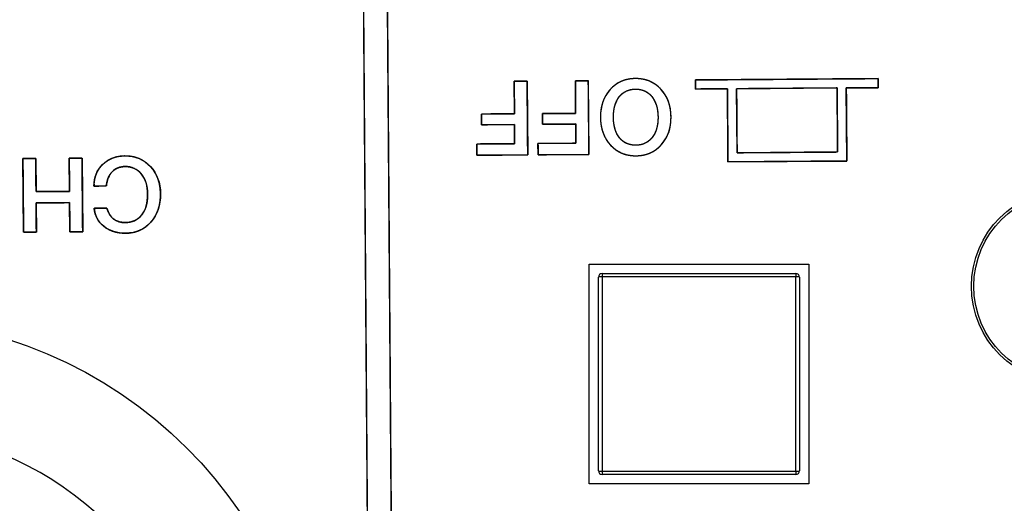
# Model space of a CAD drawing. Units: millimetres. Extents: x 5 to 1169, y 20 to 821.
# Drawn here: x 338 to 365, y 163 to 176 of the extents above; entities that cross this region are included whole.
import ezdxf

# ---------------------------------------------------------------- set-up
doc = ezdxf.new("R2010")
doc.units = ezdxf.units.MM
for name, color, linetype in [('00-3626-0100_XAS', 7, 'Continuous'), ('BASE_SPEAKON_4_M', 7, 'Continuous'), ('BOTÓ_REAN_5.5X5.', 7, 'Continuous'), ('CARGOL_DIN7981F_', 7, 'Continuous'), ('Default', 7, 'Continuous'), ('Seri', 7, 'Continuous')]:
    doc.layers.add(name, color=color, linetype=linetype)

# ---------------------------------------------------------------- blocks, each defined once
blk = doc.blocks.new('SE3')
at = {"layer": '00-3626-0100_XAS', "color": 7, "linetype": 'Continuous'}
for p, q in [((353.777, 163.768), (353.777, 169.768)), ((353.777, 169.768), (359.777, 169.768)), ((359.777, 169.768), (359.777, 163.768)), ((359.777, 163.768), (353.777, 163.768))]:
    blk.add_line(p, q, dxfattribs=at)
at = {"layer": 'BASE_SPEAKON_4_M', "color": 7, "linetype": 'Continuous'}
blk.add_circle((334.277, 156.267), 12, dxfattribs=at)
blk.add_arc((334.277, 156.267), 9, 286.7914, 79.436, dxfattribs=at)
at = {"layer": 'BOTÓ_REAN_5.5X5.', "color": 7, "linetype": 'Continuous'}
for p, q in [((354.027, 164.118), (354.027, 169.418)), ((354.127, 169.518), (359.427, 169.518)), ((359.527, 169.418), (359.527, 164.118)), ((359.427, 164.018), (354.127, 164.018))]:
    blk.add_line(p, q, dxfattribs=at)
at = {"layer": 'BOTÓ_REAN_5.5X5.', "color": 7}
for p, q in [((354.127, 169.518), (354.127, 169.428)), ((354.127, 169.428), (354.127, 164.108)), ((359.427, 169.428), (354.127, 169.428)), ((359.427, 169.518), (359.427, 169.428)), ((359.427, 164.108), (359.427, 169.428)), ((354.127, 164.108), (359.427, 164.108)), ((354.127, 164.108), (354.127, 164.018)), ((359.427, 164.108), (359.427, 164.018))]:
    blk.add_line(p, q, dxfattribs=at)
at = {"layer": 'BOTÓ_REAN_5.5X5.', "color": 7, "linetype": 'Continuous'}
for centre, start, end in [((354.127, 169.418), 90, 180), ((359.427, 169.418), 0, 90), ((354.127, 164.118), 180, 270), ((359.427, 164.118), 270, 0)]:
    blk.add_arc(centre, 0.1, start, end, dxfattribs=at)
at = {"layer": 'BOTÓ_REAN_5.5X5.', "color": 7}
for centre, start_param, end_param in [((354.127, 169.418), 4.712389, 6.283185), ((359.427, 169.418), 3.141593, 4.712389), ((354.127, 164.118), 0, 1.570796), ((359.427, 164.118), 1.570796, 3.141593)]:
    blk.add_ellipse(centre, major_axis=(-0.1, 0), ratio=0.098332, start_param=start_param, end_param=end_param, dxfattribs=at)
at = {"layer": 'CARGOL_DIN7981F_', "color": 7, "linetype": 'Continuous'}
blk.add_circle((366.877, 169.167), 2.65, dxfattribs=at)
at = {"layer": 'CARGOL_DIN7981F_', "color": 7}
blk.add_circle((366.877, 169.167), 2.585, dxfattribs=at)

msp = doc.modelspace()

# ---------------------------------------------------------------- linework, layer by layer
at = {"layer": 'Seri', "color": 7, "linetype": 'Continuous'}
for points, degree, knots in [([(348.211, 183.042), (348.208, 183.042), (348.199, 183.042), (348.185, 183.042), (348.166, 183.042), (348.143, 183.042), (348.117, 183.041), (348.087, 183.041), (348.054, 183.041), (348.019, 183.041), (347.982, 183.041), (347.944, 183.04), (347.905, 183.04), (347.866, 183.04), (347.828, 183.039), (347.79, 183.039), (347.753, 183.039), (347.718, 183.039), (347.685, 183.038), (347.655, 183.038), (347.629, 183.038), (347.606, 183.038), (347.587, 183.038), (347.573, 183.037), (347.564, 183.037), (347.561, 183.037), (347.563, 182.824), (347.567, 182.207), (347.574, 181.222), (347.584, 179.903), (347.596, 178.286), (347.61, 176.406), (347.625, 174.297), (347.642, 171.996), (347.66, 169.537), (347.679, 166.955), (347.699, 164.285), (347.719, 161.563), (347.739, 158.823), (347.759, 156.101), (347.779, 153.431), (347.798, 150.849), (347.816, 148.39), (347.833, 146.089), (347.848, 143.98), (347.862, 142.1), (347.874, 140.483), (347.884, 139.164), (347.891, 138.179), (347.895, 137.562), (347.897, 137.349), (347.9, 137.349), (347.909, 137.349), (347.923, 137.349), (347.941, 137.349), (347.964, 137.349), (347.991, 137.349), (348.021, 137.35), (348.054, 137.35), (348.089, 137.35), (348.126, 137.35), (348.164, 137.351), (348.202, 137.351), (348.241, 137.351), (348.28, 137.351), (348.318, 137.352), (348.355, 137.352), (348.39, 137.352), (348.423, 137.353), (348.452, 137.353), (348.479, 137.353), (348.502, 137.353), (348.521, 137.353), (348.535, 137.353), (348.544, 137.353), (348.547, 137.353), (348.545, 137.567), (348.541, 138.184), (348.533, 139.169), (348.524, 140.488), (348.512, 142.105), (348.498, 143.985), (348.483, 146.093), (348.466, 148.395), (348.448, 150.854), (348.429, 153.436), (348.409, 156.106), (348.389, 158.828), (348.369, 161.568), (348.349, 164.29), (348.329, 166.96), (348.31, 169.542), (348.292, 172.001), (348.275, 174.302), (348.26, 176.41), (348.246, 178.291), (348.234, 179.908), (348.224, 181.226), (348.217, 182.212), (348.212, 182.829), (348.211, 183.042)], 1, [0, 0, 0.000033, 0.000127, 0.000279, 0.000481, 0.000729, 0.001018, 0.001342, 0.001695, 0.002072, 0.002469, 0.002879, 0.003296, 0.003717, 0.004135, 0.004545, 0.004941, 0.005318, 0.005672, 0.005995, 0.006284, 0.006532, 0.006735, 0.006886, 0.006981, 0.007013, 0.009317, 0.015974, 0.026607, 0.040836, 0.058284, 0.078571, 0.10132, 0.12615, 0.152685, 0.180545, 0.209351, 0.238725, 0.268288, 0.297663, 0.326469, 0.354328, 0.380863, 0.405694, 0.428442, 0.448729, 0.466177, 0.480407, 0.491039, 0.497697, 0.5, 0.500033, 0.500127, 0.500279, 0.500481, 0.500729, 0.501018, 0.501342, 0.501695, 0.502072, 0.502469, 0.502879, 0.503296, 0.503717, 0.504135, 0.504545, 0.504941, 0.505318, 0.505672, 0.505995, 0.506284, 0.506532, 0.506735, 0.506886, 0.506981, 0.507013, 0.509317, 0.515974, 0.526607, 0.540836, 0.558284, 0.578571, 0.60132, 0.62615, 0.652685, 0.680545, 0.709351, 0.738725, 0.768288, 0.797663, 0.826469, 0.854328, 0.880863, 0.905694, 0.928442, 0.948729, 0.966177, 0.980407, 0.991039, 0.997697, 1, 1]), ([(351.724, 174.776), (351.733, 174.776), (351.76, 174.776), (351.8, 174.776), (351.848, 174.777), (351.9, 174.777), (351.952, 174.777), (352, 174.778), (352.04, 174.778), (352.067, 174.778), (352.076, 174.778), (352.077, 174.722), (352.078, 174.569), (352.08, 174.343), (352.083, 174.069), (352.085, 173.771), (352.088, 173.473), (352.09, 173.199), (352.092, 172.973), (352.094, 172.82), (352.094, 172.763), (352.055, 172.763), (351.949, 172.762), (351.793, 172.761), (351.604, 172.76), (351.398, 172.758), (351.192, 172.757), (351.003, 172.755), (350.847, 172.754), (350.742, 172.753), (350.703, 172.753), (350.703, 172.762), (350.703, 172.785), (350.702, 172.819), (350.702, 172.86), (350.702, 172.905), (350.701, 172.951), (350.701, 172.992), (350.701, 173.026), (350.701, 173.049), (350.7, 173.058), (350.729, 173.058), (350.808, 173.059), (350.924, 173.059), (351.065, 173.06), (351.218, 173.062), (351.372, 173.063), (351.512, 173.064), (351.628, 173.065), (351.707, 173.065), (351.736, 173.065), (351.736, 173.08), (351.736, 173.12), (351.735, 173.179), (351.735, 173.251), (351.734, 173.329), (351.734, 173.407), (351.733, 173.479), (351.733, 173.538), (351.732, 173.578), (351.732, 173.593), (351.707, 173.593), (351.638, 173.593), (351.537, 173.592), (351.413, 173.591), (351.279, 173.59), (351.145, 173.589), (351.022, 173.588), (350.921, 173.587), (350.852, 173.587), (350.826, 173.587), (350.826, 173.595), (350.826, 173.617), (350.827, 173.649), (350.827, 173.689), (350.827, 173.732), (350.827, 173.775), (350.827, 173.814), (350.827, 173.847), (350.827, 173.869), (350.827, 173.877), (350.852, 173.877), (350.921, 173.878), (351.022, 173.879), (351.145, 173.88), (351.279, 173.881), (351.412, 173.882), (351.535, 173.882), (351.636, 173.883), (351.705, 173.884), (351.73, 173.884), (351.73, 173.909), (351.729, 173.977), (351.729, 174.077), (351.728, 174.198), (351.727, 174.33), (351.726, 174.462), (351.725, 174.583), (351.724, 174.683), (351.724, 174.751), (351.724, 174.776)], 1, [0, 0, 0.001146, 0.004257, 0.008841, 0.014408, 0.020466, 0.026524, 0.032091, 0.036676, 0.039787, 0.040933, 0.047479, 0.065248, 0.091433, 0.123229, 0.157831, 0.192433, 0.22423, 0.250415, 0.268184, 0.27473, 0.27925, 0.291518, 0.309597, 0.331551, 0.355441, 0.379332, 0.401285, 0.419364, 0.431632, 0.436152, 0.437142, 0.43983, 0.443791, 0.4486, 0.453834, 0.459068, 0.463877, 0.467838, 0.470526, 0.471516, 0.47488, 0.484013, 0.497471, 0.513814, 0.531598, 0.549382, 0.565725, 0.579183, 0.588316, 0.59168, 0.593395, 0.598049, 0.604907, 0.613236, 0.622299, 0.631362, 0.63969, 0.646548, 0.651202, 0.652917, 0.65586, 0.663848, 0.67562, 0.689914, 0.705469, 0.721025, 0.735319, 0.747091, 0.755079, 0.758022, 0.758966, 0.76153, 0.765307, 0.769895, 0.774886, 0.779878, 0.784466, 0.788243, 0.790807, 0.791751, 0.794685, 0.802648, 0.814384, 0.828634, 0.844141, 0.859649, 0.873899, 0.885634, 0.893597, 0.896531, 0.899428, 0.907292, 0.91888, 0.932952, 0.948266, 0.963579, 0.977651, 0.989239, 0.997103, 1, 1]), ([(353.397, 174.788), (353.407, 174.788), (353.434, 174.788), (353.473, 174.789), (353.521, 174.789), (353.574, 174.789), (353.626, 174.79), (353.674, 174.79), (353.713, 174.79), (353.74, 174.791), (353.75, 174.791), (353.75, 174.734), (353.752, 174.581), (353.754, 174.355), (353.756, 174.081), (353.759, 173.783), (353.761, 173.485), (353.764, 173.211), (353.766, 172.985), (353.767, 172.832), (353.768, 172.776), (353.729, 172.775), (353.623, 172.774), (353.467, 172.773), (353.278, 172.772), (353.072, 172.77), (352.866, 172.769), (352.677, 172.768), (352.521, 172.766), (352.415, 172.766), (352.376, 172.765), (352.376, 172.774), (352.376, 172.797), (352.376, 172.831), (352.376, 172.873), (352.375, 172.918), (352.375, 172.963), (352.375, 173.004), (352.374, 173.038), (352.374, 173.062), (352.374, 173.07), (352.403, 173.07), (352.482, 173.071), (352.598, 173.072), (352.739, 173.073), (352.892, 173.074), (353.045, 173.075), (353.186, 173.076), (353.302, 173.077), (353.381, 173.078), (353.41, 173.078), (353.41, 173.093), (353.409, 173.133), (353.409, 173.192), (353.408, 173.264), (353.408, 173.342), (353.407, 173.42), (353.407, 173.492), (353.406, 173.551), (353.406, 173.591), (353.406, 173.606), (353.38, 173.605), (353.312, 173.605), (353.21, 173.604), (353.087, 173.603), (352.953, 173.602), (352.819, 173.601), (352.696, 173.6), (352.594, 173.6), (352.525, 173.599), (352.5, 173.599), (352.5, 173.607), (352.5, 173.629), (352.5, 173.662), (352.5, 173.701), (352.5, 173.744), (352.5, 173.787), (352.5, 173.827), (352.501, 173.859), (352.501, 173.881), (352.501, 173.89), (352.526, 173.89), (352.595, 173.89), (352.696, 173.891), (352.819, 173.892), (352.952, 173.893), (353.086, 173.894), (353.209, 173.895), (353.31, 173.896), (353.378, 173.896), (353.404, 173.896), (353.404, 173.921), (353.403, 173.989), (353.402, 174.089), (353.401, 174.21), (353.4, 174.342), (353.399, 174.474), (353.399, 174.595), (353.398, 174.695), (353.397, 174.763), (353.397, 174.788)], 1, [0, 0, 0.001146, 0.004257, 0.008841, 0.014408, 0.020466, 0.026524, 0.032091, 0.036676, 0.039787, 0.040933, 0.047479, 0.065248, 0.091433, 0.123229, 0.157831, 0.192433, 0.22423, 0.250415, 0.268184, 0.27473, 0.27925, 0.291518, 0.309597, 0.331551, 0.355441, 0.379332, 0.401285, 0.419364, 0.431632, 0.436152, 0.437142, 0.43983, 0.443791, 0.4486, 0.453834, 0.459068, 0.463877, 0.467838, 0.470526, 0.471516, 0.47488, 0.484013, 0.497471, 0.513814, 0.531598, 0.549382, 0.565725, 0.579183, 0.588316, 0.59168, 0.593395, 0.598049, 0.604907, 0.613236, 0.622299, 0.631362, 0.63969, 0.646548, 0.651202, 0.652917, 0.65586, 0.663848, 0.67562, 0.689914, 0.705469, 0.721025, 0.735319, 0.747091, 0.755079, 0.758022, 0.758966, 0.76153, 0.765307, 0.769895, 0.774886, 0.779878, 0.784466, 0.788243, 0.790807, 0.791751, 0.794685, 0.802648, 0.814384, 0.828634, 0.844141, 0.859649, 0.873899, 0.885634, 0.893597, 0.896531, 0.899428, 0.907292, 0.91888, 0.932952, 0.948266, 0.963579, 0.977651, 0.989239, 0.997103, 1, 1]), ([(354.082, 173.785), (354.08, 174.096), (354.168, 174.35), (354.346, 174.548), (354.524, 174.746), (354.755, 174.846), (355.039, 174.848), (355.322, 174.85), (355.554, 174.753), (355.736, 174.557), (355.918, 174.361), (356.01, 174.108), (356.012, 173.8), (356.015, 173.491), (355.926, 173.237), (355.747, 173.039), (355.568, 172.84), (355.337, 172.739), (355.055, 172.737), (354.773, 172.735), (354.54, 172.832), (354.358, 173.028), (354.176, 173.225), (354.084, 173.477), (354.082, 173.785)], 3, [0, 0, 0, 0, 0.125, 0.125, 0.125, 0.25, 0.25, 0.25, 0.375, 0.375, 0.375, 0.5, 0.5, 0.5, 0.625, 0.625, 0.625, 0.75, 0.75, 0.75, 0.875, 0.875, 0.875, 1, 1, 1, 1]), ([(354.082, 173.785), (354.083, 173.859), (354.088, 173.93), (354.096, 173.999), (354.107, 174.066), (354.123, 174.131), (354.141, 174.194), (354.163, 174.254), (354.188, 174.312), (354.217, 174.369), (354.25, 174.423), (354.286, 174.474), (354.325, 174.524), (354.367, 174.571), (354.412, 174.615), (354.459, 174.655), (354.508, 174.691), (354.559, 174.724), (354.612, 174.752), (354.667, 174.777), (354.724, 174.799), (354.783, 174.816), (354.844, 174.83), (354.907, 174.84), (354.972, 174.846), (355.039, 174.848), (355.106, 174.847), (355.171, 174.841), (355.234, 174.832), (355.295, 174.82), (355.354, 174.803), (355.411, 174.783), (355.466, 174.758), (355.52, 174.73), (355.571, 174.698), (355.62, 174.663), (355.668, 174.623), (355.714, 174.58), (355.757, 174.533), (355.797, 174.484), (355.834, 174.432), (355.868, 174.379), (355.897, 174.323), (355.924, 174.265), (355.947, 174.205), (355.966, 174.143), (355.982, 174.079), (355.995, 174.012), (356.004, 173.943), (356.01, 173.873), (356.012, 173.8), (356.011, 173.727), (356.006, 173.656), (355.998, 173.587), (355.987, 173.52), (355.971, 173.456), (355.953, 173.393), (355.931, 173.333), (355.905, 173.275), (355.876, 173.218), (355.843, 173.164), (355.807, 173.112), (355.768, 173.063), (355.725, 173.015), (355.68, 172.971), (355.633, 172.931), (355.584, 172.895), (355.533, 172.862), (355.48, 172.833), (355.426, 172.808), (355.369, 172.787), (355.31, 172.769), (355.249, 172.756), (355.186, 172.746), (355.122, 172.74), (355.055, 172.737), (354.988, 172.739), (354.923, 172.744), (354.86, 172.753), (354.799, 172.766), (354.74, 172.782), (354.683, 172.803), (354.628, 172.827), (354.574, 172.855), (354.523, 172.887), (354.474, 172.922), (354.426, 172.962), (354.38, 173.005), (354.337, 173.052), (354.297, 173.101), (354.26, 173.153), (354.227, 173.206), (354.197, 173.262), (354.17, 173.32), (354.147, 173.38), (354.128, 173.442), (354.112, 173.507), (354.099, 173.573), (354.09, 173.642), (354.084, 173.713), (354.082, 173.785)], 1, [0, 0, 0.011441, 0.022567, 0.033407, 0.043992, 0.054354, 0.064529, 0.074553, 0.084465, 0.094306, 0.104115, 0.113935, 0.123806, 0.133726, 0.143483, 0.153079, 0.162558, 0.171966, 0.181349, 0.190755, 0.200231, 0.209822, 0.219573, 0.229525, 0.239719, 0.250191, 0.260597, 0.270733, 0.280637, 0.290349, 0.299912, 0.309369, 0.318768, 0.328155, 0.337576, 0.347079, 0.356708, 0.366507, 0.376473, 0.386382, 0.396231, 0.406061, 0.415914, 0.425828, 0.435845, 0.446002, 0.456336, 0.466883, 0.477676, 0.488745, 0.500119, 0.511496, 0.522567, 0.533361, 0.543909, 0.554244, 0.564401, 0.574417, 0.584332, 0.594185, 0.604016, 0.613867, 0.623778, 0.633745, 0.643544, 0.653172, 0.662674, 0.672094, 0.68148, 0.690878, 0.700335, 0.709898, 0.719609, 0.729513, 0.739649, 0.750055, 0.760463, 0.770602, 0.780508, 0.790222, 0.799786, 0.809244, 0.818643, 0.828029, 0.83745, 0.846952, 0.85658, 0.866379, 0.876346, 0.886257, 0.896107, 0.905938, 0.91579, 0.925704, 0.935719, 0.945876, 0.95621, 0.966758, 0.977552, 0.988623, 1, 1]), ([(360.805, 174.592), (360.821, 174.593), (360.865, 174.593), (360.932, 174.593), (361.017, 174.594), (361.113, 174.595), (361.216, 174.595), (361.321, 174.596), (361.422, 174.597), (361.513, 174.598), (361.589, 174.598), (361.645, 174.599), (361.676, 174.599), (361.68, 174.6), (361.68, 174.609), (361.68, 174.625), (361.68, 174.647), (361.68, 174.673), (361.679, 174.701), (361.679, 174.731), (361.679, 174.761), (361.679, 174.788), (361.679, 174.813), (361.678, 174.832), (361.678, 174.844), (361.678, 174.849), (361.587, 174.848), (361.335, 174.846), (360.953, 174.844), (360.47, 174.84), (359.918, 174.836), (359.328, 174.832), (358.731, 174.827), (358.156, 174.823), (357.635, 174.819), (357.198, 174.816), (356.877, 174.814), (356.702, 174.812), (356.678, 174.811), (356.679, 174.802), (356.679, 174.786), (356.679, 174.764), (356.679, 174.738), (356.679, 174.71), (356.679, 174.68), (356.68, 174.65), (356.68, 174.623), (356.68, 174.598), (356.68, 174.579), (356.68, 174.567), (356.68, 174.562), (356.696, 174.562), (356.74, 174.563), (356.807, 174.563), (356.892, 174.564), (356.988, 174.564), (357.092, 174.565), (357.196, 174.566), (357.297, 174.567), (357.388, 174.567), (357.464, 174.568), (357.52, 174.568), (357.551, 174.569), (357.555, 174.559), (357.556, 174.489), (357.557, 174.361), (357.558, 174.186), (357.56, 173.978), (357.561, 173.748), (357.563, 173.509), (357.565, 173.273), (357.566, 173.052), (357.568, 172.859), (357.569, 172.706), (357.57, 172.605), (357.57, 172.569), (357.629, 172.569), (357.793, 172.57), (358.042, 172.572), (358.355, 172.574), (358.714, 172.577), (359.097, 172.58), (359.486, 172.583), (359.86, 172.585), (360.198, 172.588), (360.482, 172.59), (360.691, 172.592), (360.805, 172.592), (360.82, 172.602), (360.819, 172.672), (360.818, 172.801), (360.817, 172.975), (360.816, 173.183), (360.814, 173.413), (360.812, 173.652), (360.81, 173.888), (360.809, 174.109), (360.807, 174.302), (360.806, 174.455), (360.805, 174.556), (360.805, 174.592)], 1, [0, 0, 0.001098, 0.004144, 0.008766, 0.014595, 0.021259, 0.028387, 0.035607, 0.042549, 0.048842, 0.054114, 0.057995, 0.060113, 0.060406, 0.061012, 0.06212, 0.063627, 0.065425, 0.067408, 0.069471, 0.071508, 0.073411, 0.075077, 0.076398, 0.077268, 0.077582, 0.083854, 0.101259, 0.127676, 0.160983, 0.199062, 0.239791, 0.28105, 0.320719, 0.356677, 0.386805, 0.40898, 0.421084, 0.422699, 0.423304, 0.424413, 0.425919, 0.427717, 0.4297, 0.431763, 0.4338, 0.435704, 0.437369, 0.43869, 0.43956, 0.439874, 0.440971, 0.444017, 0.44864, 0.454469, 0.461133, 0.46826, 0.475481, 0.482423, 0.488715, 0.493988, 0.497868, 0.499987, 0.500691, 0.505532, 0.514402, 0.526453, 0.540837, 0.556704, 0.573208, 0.589499, 0.604731, 0.618054, 0.628621, 0.635583, 0.638092, 0.642169, 0.653482, 0.670653, 0.692303, 0.717054, 0.743528, 0.770346, 0.796131, 0.819504, 0.839087, 0.853501, 0.861368, 0.862599, 0.867441, 0.876311, 0.888362, 0.902745, 0.918612, 0.935116, 0.951408, 0.966639, 0.979962, 0.990529, 0.997491, 1, 1]), ([(354.438, 173.788), (354.439, 173.553), (354.495, 173.367), (354.604, 173.229), (354.713, 173.092), (354.863, 173.024), (355.053, 173.025), (355.239, 173.026), (355.387, 173.097), (355.496, 173.236), (355.605, 173.375), (355.658, 173.562), (355.657, 173.797), (355.655, 174.03), (355.599, 174.216), (355.489, 174.355), (355.379, 174.493), (355.23, 174.562), (355.041, 174.56), (354.851, 174.559), (354.703, 174.489), (354.596, 174.349), (354.489, 174.21), (354.436, 174.023), (354.438, 173.788)], 3, [0, 0, 0, 0, 0.125, 0.125, 0.125, 0.25, 0.25, 0.25, 0.375, 0.375, 0.375, 0.5, 0.5, 0.5, 0.625, 0.625, 0.625, 0.75, 0.75, 0.75, 0.875, 0.875, 0.875, 1, 1, 1, 1]), ([(354.438, 173.788), (354.439, 173.733), (354.442, 173.679), (354.448, 173.627), (354.456, 173.577), (354.465, 173.529), (354.477, 173.483), (354.491, 173.439), (354.507, 173.397), (354.525, 173.356), (354.545, 173.317), (354.567, 173.281), (354.591, 173.246), (354.617, 173.213), (354.645, 173.183), (354.674, 173.155), (354.705, 173.13), (354.738, 173.108), (354.771, 173.088), (354.807, 173.071), (354.844, 173.057), (354.883, 173.045), (354.923, 173.036), (354.965, 173.03), (355.008, 173.026), (355.053, 173.025), (355.097, 173.027), (355.139, 173.031), (355.18, 173.038), (355.22, 173.047), (355.258, 173.06), (355.294, 173.075), (355.329, 173.092), (355.363, 173.112), (355.395, 173.135), (355.426, 173.16), (355.455, 173.189), (355.482, 173.219), (355.509, 173.253), (355.533, 173.288), (355.554, 173.325), (355.574, 173.364), (355.592, 173.405), (355.607, 173.447), (355.621, 173.492), (355.632, 173.538), (355.641, 173.586), (355.648, 173.636), (355.653, 173.688), (355.656, 173.742), (355.657, 173.797), (355.655, 173.852), (355.652, 173.905), (355.646, 173.957), (355.638, 174.006), (355.629, 174.054), (355.617, 174.1), (355.603, 174.144), (355.587, 174.187), (355.569, 174.227), (355.548, 174.266), (355.526, 174.303), (355.502, 174.338), (355.475, 174.371), (355.448, 174.401), (355.418, 174.429), (355.387, 174.454), (355.355, 174.477), (355.321, 174.497), (355.285, 174.514), (355.248, 174.528), (355.21, 174.54), (355.17, 174.549), (355.129, 174.555), (355.086, 174.559), (355.041, 174.56), (354.997, 174.559), (354.953, 174.554), (354.912, 174.547), (354.872, 174.538), (354.833, 174.525), (354.796, 174.511), (354.761, 174.493), (354.727, 174.473), (354.695, 174.45), (354.665, 174.425), (354.636, 174.397), (354.609, 174.366), (354.583, 174.333), (354.559, 174.297), (354.538, 174.26), (354.518, 174.221), (354.501, 174.181), (354.486, 174.138), (354.473, 174.094), (354.462, 174.047), (354.453, 173.999), (354.446, 173.949), (354.441, 173.897), (354.438, 173.844), (354.438, 173.788)], 1, [0, 0, 0.012562, 0.02472, 0.036496, 0.047911, 0.05899, 0.069758, 0.080246, 0.090483, 0.100504, 0.110344, 0.120042, 0.129635, 0.139141, 0.148444, 0.157564, 0.16655, 0.175456, 0.184337, 0.193247, 0.20224, 0.211369, 0.220685, 0.230235, 0.240064, 0.250212, 0.260161, 0.269818, 0.279223, 0.28842, 0.297458, 0.306385, 0.315254, 0.324118, 0.333028, 0.342037, 0.351196, 0.360552, 0.370119, 0.379767, 0.389509, 0.399385, 0.409435, 0.419694, 0.430198, 0.440977, 0.452063, 0.463483, 0.475261, 0.48742, 0.499982, 0.512447, 0.524521, 0.536226, 0.547584, 0.558619, 0.569359, 0.579833, 0.590072, 0.600111, 0.609984, 0.619729, 0.629384, 0.638961, 0.648325, 0.657493, 0.666514, 0.67544, 0.684326, 0.693225, 0.702191, 0.711277, 0.720535, 0.730011, 0.739752, 0.749798, 0.759946, 0.769774, 0.779324, 0.78864, 0.797768, 0.80676, 0.815669, 0.824548, 0.833453, 0.842438, 0.851556, 0.860859, 0.870365, 0.879958, 0.889656, 0.899496, 0.909517, 0.919754, 0.930242, 0.94101, 0.952089, 0.963504, 0.97528, 0.987438, 1, 1]), ([(357.805, 174.57), (357.818, 174.57), (357.855, 174.571), (357.915, 174.571), (357.994, 174.572), (358.091, 174.572), (358.204, 174.573), (358.331, 174.574), (358.47, 174.575), (358.618, 174.576), (358.773, 174.578), (358.934, 174.579), (359.098, 174.58), (359.263, 174.581), (359.427, 174.582), (359.587, 174.583), (359.743, 174.585), (359.891, 174.586), (360.029, 174.587), (360.156, 174.588), (360.269, 174.589), (360.367, 174.589), (360.446, 174.59), (360.505, 174.59), (360.542, 174.591), (360.555, 174.591), (360.555, 174.582), (360.555, 174.559), (360.556, 174.521), (360.556, 174.471), (360.557, 174.409), (360.557, 174.337), (360.558, 174.256), (360.558, 174.168), (360.559, 174.074), (360.56, 173.975), (360.56, 173.872), (360.561, 173.768), (360.562, 173.663), (360.563, 173.559), (360.564, 173.457), (360.564, 173.358), (360.565, 173.264), (360.566, 173.175), (360.566, 173.095), (360.567, 173.023), (360.567, 172.961), (360.568, 172.91), (360.568, 172.872), (360.568, 172.849), (360.568, 172.841), (360.555, 172.841), (360.518, 172.84), (360.459, 172.84), (360.379, 172.839), (360.282, 172.839), (360.169, 172.838), (360.042, 172.837), (359.904, 172.836), (359.755, 172.835), (359.6, 172.834), (359.439, 172.832), (359.276, 172.831), (359.111, 172.83), (358.947, 172.829), (358.786, 172.828), (358.631, 172.826), (358.483, 172.825), (358.344, 172.824), (358.217, 172.823), (358.104, 172.823), (358.007, 172.822), (357.927, 172.821), (357.868, 172.821), (357.831, 172.821), (357.818, 172.82), (357.818, 172.829), (357.818, 172.852), (357.818, 172.89), (357.817, 172.941), (357.817, 173.002), (357.816, 173.074), (357.816, 173.155), (357.815, 173.243), (357.814, 173.338), (357.814, 173.436), (357.813, 173.539), (357.812, 173.643), (357.811, 173.748), (357.811, 173.852), (357.81, 173.954), (357.809, 174.053), (357.808, 174.147), (357.808, 174.236), (357.807, 174.316), (357.807, 174.388), (357.806, 174.45), (357.806, 174.501), (357.806, 174.539), (357.805, 174.562), (357.805, 174.57)], 1, [0, 0, 0.001428, 0.005554, 0.012144, 0.020964, 0.031778, 0.044352, 0.058452, 0.073842, 0.090288, 0.107556, 0.12541, 0.143616, 0.16194, 0.180146, 0.198, 0.215268, 0.231714, 0.247104, 0.261204, 0.273778, 0.284592, 0.293412, 0.300002, 0.304128, 0.305556, 0.306464, 0.30909, 0.313284, 0.318896, 0.325778, 0.33378, 0.342752, 0.352546, 0.363012, 0.374, 0.385362, 0.396948, 0.408608, 0.420194, 0.431556, 0.442544, 0.45301, 0.462804, 0.471776, 0.479778, 0.48666, 0.492272, 0.496466, 0.499092, 0.5, 0.501428, 0.505554, 0.512144, 0.520964, 0.531778, 0.544352, 0.558452, 0.573842, 0.590288, 0.607556, 0.62541, 0.643616, 0.66194, 0.680146, 0.698, 0.715268, 0.731714, 0.747104, 0.761204, 0.773778, 0.784592, 0.793412, 0.800002, 0.804128, 0.805556, 0.806464, 0.80909, 0.813284, 0.818896, 0.825778, 0.83378, 0.842752, 0.852546, 0.863012, 0.874, 0.885362, 0.896948, 0.908608, 0.920194, 0.931556, 0.942544, 0.95301, 0.962804, 0.971776, 0.979778, 0.98666, 0.992272, 0.996466, 0.999092, 1, 1]), ([(339.923, 170.66), (339.909, 170.659), (339.872, 170.659), (339.82, 170.659), (339.759, 170.658), (339.696, 170.658), (339.64, 170.657), (339.597, 170.657), (339.575, 170.657), (339.573, 170.671), (339.572, 170.74), (339.571, 170.85), (339.57, 170.985), (339.568, 171.128), (339.567, 171.263), (339.565, 171.373), (339.565, 171.441), (339.56, 171.456), (339.502, 171.455), (339.39, 171.454), (339.243, 171.453), (339.08, 171.452), (338.92, 171.451), (338.783, 171.45), (338.687, 171.449), (338.65, 171.449), (338.65, 171.417), (338.651, 171.333), (338.652, 171.213), (338.653, 171.073), (338.654, 170.931), (338.655, 170.803), (338.656, 170.705), (338.656, 170.654), (338.65, 170.65), (338.62, 170.65), (338.572, 170.65), (338.512, 170.649), (338.45, 170.649), (338.391, 170.648), (338.343, 170.648), (338.313, 170.648), (338.306, 170.657), (338.305, 170.786), (338.303, 171.033), (338.3, 171.357), (338.297, 171.716), (338.294, 172.067), (338.291, 172.37), (338.289, 172.583), (338.288, 172.663), (338.302, 172.663), (338.339, 172.663), (338.392, 172.663), (338.453, 172.664), (338.515, 172.664), (338.572, 172.665), (338.614, 172.665), (338.637, 172.665), (338.639, 172.649), (338.639, 172.571), (338.641, 172.446), (338.642, 172.292), (338.644, 172.13), (338.646, 171.976), (338.647, 171.851), (338.648, 171.773), (338.652, 171.757), (338.711, 171.757), (338.823, 171.758), (338.97, 171.759), (339.133, 171.76), (339.292, 171.761), (339.43, 171.762), (339.526, 171.763), (339.562, 171.763), (339.562, 171.799), (339.561, 171.895), (339.56, 172.032), (339.559, 172.19), (339.558, 172.352), (339.557, 172.498), (339.556, 172.61), (339.556, 172.668), (339.562, 172.672), (339.592, 172.672), (339.64, 172.673), (339.699, 172.673), (339.762, 172.673), (339.821, 172.674), (339.869, 172.674), (339.899, 172.674), (339.906, 172.665), (339.907, 172.536), (339.909, 172.289), (339.912, 171.965), (339.915, 171.607), (339.918, 171.255), (339.921, 170.952), (339.923, 170.74), (339.923, 170.66)], 1, [0, 0, 0.001306, 0.004771, 0.009712, 0.015448, 0.021298, 0.02658, 0.030613, 0.032714, 0.034086, 0.040524, 0.050849, 0.063507, 0.076943, 0.089602, 0.099927, 0.106364, 0.107787, 0.113277, 0.123812, 0.137611, 0.152895, 0.167881, 0.18079, 0.189842, 0.193255, 0.196235, 0.204142, 0.215417, 0.228508, 0.241857, 0.25391, 0.263113, 0.267908, 0.2686, 0.27142, 0.275944, 0.281489, 0.287375, 0.292921, 0.297444, 0.300264, 0.301332, 0.313431, 0.336647, 0.367058, 0.400738, 0.433765, 0.462213, 0.48216, 0.489681, 0.490987, 0.494452, 0.499393, 0.505129, 0.510979, 0.516261, 0.520294, 0.522395, 0.523954, 0.531278, 0.543025, 0.557427, 0.572713, 0.587115, 0.598862, 0.606186, 0.607789, 0.61328, 0.623815, 0.637614, 0.652897, 0.667884, 0.680793, 0.689844, 0.693257, 0.696649, 0.705644, 0.718472, 0.733365, 0.748553, 0.762267, 0.772736, 0.778192, 0.77891, 0.781731, 0.786256, 0.791803, 0.797691, 0.803238, 0.807762, 0.810583, 0.811651, 0.82375, 0.846966, 0.877377, 0.911057, 0.944084, 0.972532, 0.992479, 1, 1]), ([(340.23, 171.909), (340.228, 172.146), (340.307, 172.342), (340.467, 172.497), (340.627, 172.651), (340.831, 172.729), (341.079, 172.731), (341.361, 172.733), (341.594, 172.637), (341.776, 172.443), (341.958, 172.248), (342.05, 171.998), (342.052, 171.691), (342.054, 171.381), (341.967, 171.125), (341.79, 170.924), (341.612, 170.724), (341.384, 170.622), (341.103, 170.62), (340.864, 170.619), (340.666, 170.679), (340.508, 170.801), (340.35, 170.923), (340.259, 171.09), (340.235, 171.303)], 3, [0, 0, 0, 0, 0.125, 0.125, 0.125, 0.25, 0.25, 0.25, 0.375, 0.375, 0.375, 0.5, 0.5, 0.5, 0.625, 0.625, 0.625, 0.75, 0.75, 0.75, 0.875, 0.875, 0.875, 1, 1, 1, 1]), ([(341.699, 171.68), (341.694, 171.794), (341.679, 171.9), (341.654, 171.998), (341.62, 172.088), (341.576, 172.171), (341.523, 172.245), (341.463, 172.308), (341.396, 172.359), (341.322, 172.399), (341.242, 172.426), (341.155, 172.44), (341.067, 172.443), (340.996, 172.436), (340.931, 172.422), (340.869, 172.399), (340.813, 172.368), (340.761, 172.329), (340.714, 172.282), (340.673, 172.229), (340.638, 172.169), (340.611, 172.104), (340.59, 172.033), (340.576, 171.955), (340.565, 171.912), (340.518, 171.911), (340.441, 171.911), (340.355, 171.91), (340.28, 171.91), (340.235, 171.909), (340.232, 171.979), (340.246, 172.092), (340.275, 172.198), (340.317, 172.297), (340.373, 172.389), (340.444, 172.473), (340.526, 172.549), (340.617, 172.612), (340.716, 172.661), (340.822, 172.698), (340.936, 172.721), (341.057, 172.731), (341.195, 172.726), (341.327, 172.705), (341.451, 172.666), (341.566, 172.611), (341.672, 172.538), (341.77, 172.449), (341.856, 172.345), (341.926, 172.232), (341.981, 172.109), (342.02, 171.976), (342.044, 171.834), (342.052, 171.682), (342.045, 171.529), (342.022, 171.385), (341.983, 171.251), (341.929, 171.127), (341.859, 171.012), (341.773, 170.907), (341.677, 170.816), (341.572, 170.742), (341.457, 170.686), (341.334, 170.647), (341.202, 170.625), (341.068, 170.62), (340.951, 170.628), (340.842, 170.646), (340.74, 170.676), (340.645, 170.715), (340.556, 170.766), (340.476, 170.827), (340.406, 170.896), (340.347, 170.974), (340.3, 171.059), (340.265, 171.152), (340.242, 171.252), (340.243, 171.303), (340.294, 171.303), (340.374, 171.304), (340.463, 171.304), (340.54, 171.305), (340.584, 171.305), (340.614, 171.222), (340.67, 171.113), (340.742, 171.027), (340.831, 170.964), (340.936, 170.925), (341.059, 170.908), (341.162, 170.912), (341.25, 170.928), (341.331, 170.956), (341.405, 170.995), (341.472, 171.047), (341.532, 171.111), (341.584, 171.185), (341.626, 171.267), (341.659, 171.358), (341.682, 171.457), (341.695, 171.564), (341.699, 171.68)], 1, [0, 0, 0.01125, 0.021806, 0.031769, 0.041261, 0.05042, 0.059398, 0.068055, 0.076387, 0.084611, 0.09295, 0.101622, 0.110298, 0.117274, 0.123922, 0.130359, 0.136712, 0.143116, 0.149681, 0.156314, 0.16307, 0.17006, 0.177384, 0.18513, 0.189541, 0.194188, 0.201752, 0.21025, 0.217698, 0.222111, 0.228998, 0.240232, 0.25104, 0.261634, 0.272236, 0.283071, 0.294132, 0.305009, 0.31587, 0.326923, 0.338366, 0.350377, 0.363965, 0.377186, 0.389957, 0.402548, 0.415237, 0.428298, 0.441549, 0.454682, 0.467944, 0.481574, 0.495797, 0.510816, 0.525911, 0.540232, 0.553975, 0.567356, 0.580612, 0.59397, 0.607017, 0.619677, 0.632233, 0.644974, 0.658179, 0.671416, 0.682899, 0.693816, 0.704292, 0.714463, 0.724483, 0.734465, 0.744181, 0.753724, 0.763293, 0.773083, 0.783279, 0.788224, 0.793259, 0.801187, 0.809959, 0.817526, 0.821837, 0.830569, 0.842652, 0.853719, 0.864435, 0.875531, 0.887668, 0.897847, 0.906663, 0.915103, 0.923378, 0.931712, 0.940324, 0.949239, 0.958373, 0.967882, 0.977912, 0.988584, 1, 1]), ([(341.699, 171.68), (341.698, 171.912), (341.641, 172.097), (341.53, 172.236), (341.419, 172.376), (341.27, 172.445), (341.084, 172.443), (340.939, 172.442), (340.821, 172.394), (340.73, 172.3), (340.638, 172.205), (340.585, 172.076), (340.572, 171.912)], 3, [0, 0, 0, 0, 0.25, 0.25, 0.25, 0.5, 0.5, 0.5, 0.75, 0.75, 0.75, 1, 1, 1, 1]), ([(340.587, 171.305), (340.659, 171.038), (340.826, 170.906), (341.09, 170.908), (341.28, 170.909), (341.429, 170.98), (341.538, 171.119), (341.647, 171.258), (341.701, 171.445), (341.699, 171.68)], 3, [0, 0, 0, 0, 0.333333, 0.333333, 0.333333, 0.666667, 0.666667, 0.666667, 1, 1, 1, 1])]:
    msp.add_open_spline(points, degree=degree, knots=knots, dxfattribs=at)
for points in [[(347.561, 183.037), (347.561, 183.037), (347.897, 137.349), (347.897, 137.349)], [(348.547, 137.353), (348.547, 137.353), (348.211, 183.042), (348.211, 183.042)], [(351.724, 174.776), (351.724, 174.776), (352.076, 174.778), (352.076, 174.778)], [(351.73, 173.884), (351.73, 173.884), (351.724, 174.776), (351.724, 174.776)], [(352.076, 174.778), (352.076, 174.778), (352.094, 172.763), (352.094, 172.763)], [(353.397, 174.788), (353.397, 174.788), (353.75, 174.791), (353.75, 174.791)], [(353.404, 173.896), (353.404, 173.896), (353.397, 174.788), (353.397, 174.788)], [(353.75, 174.791), (353.75, 174.791), (353.768, 172.776), (353.768, 172.776)], [(361.678, 174.849), (361.678, 174.849), (356.678, 174.812), (356.678, 174.812)], [(356.678, 174.812), (356.678, 174.812), (356.68, 174.562), (356.68, 174.562)], [(361.68, 174.599), (361.68, 174.599), (361.678, 174.849), (361.678, 174.849)], [(356.68, 174.562), (356.68, 174.562), (357.555, 174.569), (357.555, 174.569)], [(357.555, 174.569), (357.555, 174.569), (357.57, 172.569), (357.57, 172.569)], [(357.805, 174.57), (357.805, 174.57), (360.555, 174.591), (360.555, 174.591)], [(357.818, 172.82), (357.818, 172.82), (357.805, 174.57), (357.805, 174.57)], [(360.555, 174.591), (360.555, 174.591), (360.568, 172.841), (360.568, 172.841)], [(360.805, 174.592), (360.805, 174.592), (361.68, 174.599), (361.68, 174.599)], [(360.82, 172.593), (360.82, 172.593), (360.805, 174.592), (360.805, 174.592)], [(350.826, 173.587), (350.826, 173.587), (350.827, 173.877), (350.827, 173.877)], [(350.827, 173.877), (350.827, 173.877), (351.73, 173.884), (351.73, 173.884)], [(352.5, 173.599), (352.5, 173.599), (352.501, 173.89), (352.501, 173.89)], [(352.501, 173.89), (352.501, 173.89), (353.404, 173.896), (353.404, 173.896)], [(351.732, 173.593), (351.732, 173.593), (350.826, 173.587), (350.826, 173.587)], [(351.736, 173.065), (351.736, 173.065), (351.732, 173.593), (351.732, 173.593)], [(353.406, 173.606), (353.406, 173.606), (352.5, 173.599), (352.5, 173.599)], [(353.41, 173.078), (353.41, 173.078), (353.406, 173.606), (353.406, 173.606)], [(350.7, 173.058), (350.7, 173.058), (351.736, 173.065), (351.736, 173.065)], [(350.703, 172.753), (350.703, 172.753), (350.7, 173.058), (350.7, 173.058)], [(352.374, 173.07), (352.374, 173.07), (353.41, 173.078), (353.41, 173.078)], [(352.376, 172.765), (352.376, 172.765), (352.374, 173.07), (352.374, 173.07)], [(338.288, 172.663), (338.288, 172.663), (338.638, 172.665), (338.638, 172.665)], [(338.306, 170.648), (338.306, 170.648), (338.288, 172.663), (338.288, 172.663)], [(338.638, 172.665), (338.638, 172.665), (338.648, 171.757), (338.648, 171.757)], [(339.556, 172.672), (339.556, 172.672), (339.906, 172.675), (339.906, 172.675)], [(339.562, 171.763), (339.562, 171.763), (339.556, 172.672), (339.556, 172.672)], [(339.906, 172.675), (339.906, 172.675), (339.923, 170.66), (339.923, 170.66)], [(352.094, 172.763), (352.094, 172.763), (350.703, 172.753), (350.703, 172.753)], [(353.768, 172.776), (353.768, 172.776), (352.376, 172.765), (352.376, 172.765)], [(360.568, 172.841), (360.568, 172.841), (357.818, 172.82), (357.818, 172.82)], [(357.57, 172.569), (357.57, 172.569), (360.82, 172.593), (360.82, 172.593)], [(340.572, 171.912), (340.572, 171.912), (340.23, 171.909), (340.23, 171.909)], [(338.648, 171.757), (338.648, 171.757), (339.562, 171.763), (339.562, 171.763)], [(339.565, 171.456), (339.565, 171.456), (338.65, 171.449), (338.65, 171.449)], [(338.65, 171.449), (338.65, 171.449), (338.656, 170.65), (338.656, 170.65)], [(339.573, 170.657), (339.573, 170.657), (339.565, 171.456), (339.565, 171.456)], [(340.235, 171.303), (340.235, 171.303), (340.587, 171.305), (340.587, 171.305)], [(338.656, 170.65), (338.656, 170.65), (338.306, 170.648), (338.306, 170.648)], [(339.923, 170.66), (339.923, 170.66), (339.573, 170.657), (339.573, 170.657)]]:
    msp.add_open_spline(points, degree=3, dxfattribs=at)

# ---------------------------------------------------------------- block references
at = {"layer": 'Default'}
msp.add_blockref('SE3', (0, 0), dxfattribs=at)

doc.saveas('drawing.dxf')
